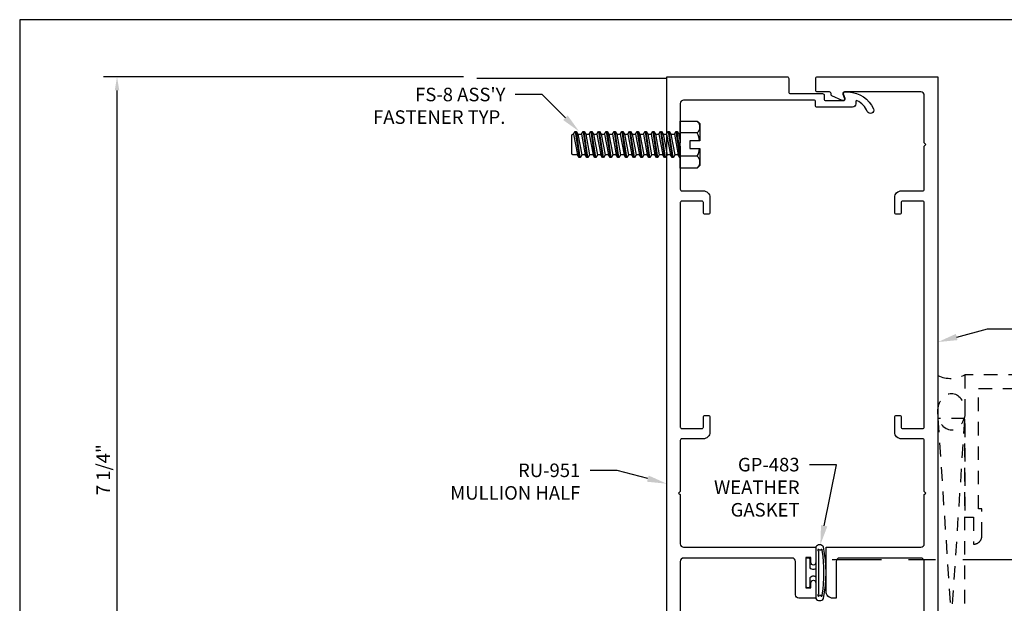
# Model space of a CAD drawing. Units: inches. Extents: x -7.2 to 7.2, y 0 to 11.2.
# Drawn here: x -7.2 to 1.9, y 5.8 to 11.2 of the extents above; entities that cross this region are included whole.
import ezdxf
from ezdxf import colors
from ezdxf.entities.mleader import LeaderData, LeaderLine
from ezdxf.enums import TextEntityAlignment as Align
from ezdxf.math import Vec2, Vec3

# ---------------------------------------------------------------- set-up
doc = ezdxf.new("R2010")
doc.units = ezdxf.units.IN
doc.header["$MEASUREMENT"] = 0
doc.linetypes.add('CENTER', pattern=[2, 1.25, -0.25, 0.25, -0.25])
doc.linetypes.add('HIDDEN2', pattern=[0.1875, 0.125, -0.0625])
for name, color, linetype in [('Dimension', 3, 'Continuous'), ('Extrusion', 1, 'Continuous'), ('Fastener', 7, 'Continuous'), ('Gasket', 7, 'Continuous'), ('Misc', 7, 'Continuous'), ('Tag', 7, 'Continuous'), ('Text', 6, 'Continuous'), ('Vis_beyond', 7, 'Continuous')]:
    doc.layers.add(name, color=color, linetype=linetype)
doc.styles.get("Standard").update_dxf_attribs({"font": 'arial.ttf'})
doc.dimstyles.new('FULL', dxfattribs={"dimtxt": 0.125, "dimasz": 0.125, "dimexe": 0.125, "dimexo": 0.125, "dimgap": 0.0625, "dimtad": 1, "dimdec": 4, "dimzin": 3, "dimdsep": 46, "dimlunit": 4, "dimtxsty": 'Standard', "dimcen": 0.125, "dimclrd": 256, "dimclre": 256, "dimclrt": 256, "dimadec": 0, "dimazin": 0, "dimtfac": 1, "dimtdec": 4, "dimtofl": 0, "dimtmove": 0, "dimatfit": 3, "dimfxl": 0, "dimfrac": 2, "dimtolj": 1, "dimtzin": 3, "dimarcsym": 0})

# ---------------------------------------------------------------- blocks, each defined once
blk = doc.blocks.new('Web_Detail_Title_Block')
at = {"layer": 'defpoints'}
blk.add_lwpolyline([(-5.5, 0), (5.5, 0), (5.5, 8.5), (-5.5, 8.5)], close=True, dxfattribs=at)
at = {"layer": 'Tag'}
for tag, p, height in [('SYSTEM_001', (-0.4283, 0.8374), 0.185), ('DET_NAME_NO_001', (-1.067, 0.4835), 0.185), ('DETNO_TITLE_001', (3.872, 0.1308), 0.094)]:
    blk.add_attdef(tag, p, '', height=height, dxfattribs=at)
blk.add_attdef('DATE', text='', height=0.094, dxfattribs=at).set_placement((-5.25, 0.112), align=Align.BOTTOM_LEFT)
blk = doc.blocks.new('ru951')
at = {"linetype": 'ByBlock'}
blk.add_lwpolyline([(-0.2406, 1.25), (-0.9925, 1.25, -0.414214), (-1.0225, 1.28), (-1.0225, 1.29, -0.414214), (-1.0125, 1.3), (-0.995, 1.3, 0.414214), (-0.985, 1.31), (-0.985, 1.3714, 0.265321), (-0.9899, 1.38, 0.273215), (-1.1801, 1.38, 0.265321), (-1.185, 1.3714), (-1.185, 1.31, 0.414214), (-1.175, 1.3), (-1.1575, 1.3, -0.414214), (-1.1475, 1.29), (-1.1475, 1.28, -0.414214), (-1.1775, 1.25), (-1.25, 1.25), (-1.25, 7.25), (-0.14, 7.25, -0.414214), (-0.125, 7.235), (-0.125, 7.11, 0.414214), (-0.11, 7.095), (0.187, 7.095, -0.414214), (0.202, 7.08), (0.202, 7.0449, 0.414214), (0.217, 7.0299), (0.3808, 7.0299, 0.520567), (0.3949, 7.05), (0.3804, 7.0898, -0.520567), (0.3945, 7.1099), (0.4258, 7.1099, -0.285285), (0.657, 6.9542, -1), (0.5996, 6.9308, 0.185417), (0.5074, 7.0291, 0.553334), (0.493, 7.0201), (0.493, 7.0009, -0.414214), (0.462, 6.9699), (0.137, 6.9699, -0.414214), (0.122, 6.9849), (0.122, 7.02, 0.414214), (0.107, 7.035), (-1.094, 7.035, 0.414214), (-1.125, 7.004), (-1.125, 6.64), (-1.14, 6.625), (-1.125, 6.61), (-1.125, 6.213, 0.414214), (-1.11, 6.198), (-0.914, 6.198, -0.414214), (-0.852, 6.136), (-0.852, 5.9969, -0.414214), (-0.867, 5.9819), (-0.897, 5.9819, -0.414214), (-0.912, 5.9969), (-0.912, 6.089, 0.414214), (-0.927, 6.104), (-1.11, 6.104, 0.414214), (-1.125, 6.089), (-1.125, 4.019, 0.414214), (-1.11, 4.004), (-0.927, 4.004, 0.414214), (-0.912, 4.019), (-0.912, 4.1115, -0.414214), (-0.897, 4.1265), (-0.867, 4.1265, -0.414214), (-0.852, 4.1115), (-0.852, 3.972, -0.414214), (-0.914, 3.91), (-1.11, 3.91, 0.414214), (-1.125, 3.895), (-1.125, 3.425), (-1.14, 3.41), (-1.125, 3.395), (-1.125, 2.941, 0.414214), (-1.094, 2.91), (0.125, 2.91), (0.125, 2.7675, -1), (0.08, 2.7675), (0.08, 2.815), (0.0315, 2.815), (0.0315, 2.534), (0.08, 2.534), (0.08, 2.5825, -1), (0.125, 2.5825), (0.125, 2.44), (-0.0315, 2.44, -0.414214), (-0.0625, 2.471), (-0.0625, 2.779, 0.414214), (-0.0935, 2.81), (-1.094, 2.81, 0.414214), (-1.125, 2.779), (-1.125, 2.015), (-1.14, 2), (-1.125, 1.985), (-1.125, 1.541, 0.414214), (-1.115, 1.531), (-1.085, 1.531, -0.232156), (-0.8382, 1.4099, 0.232156), (-0.8303, 1.406), (-0.145, 1.406, 0.414214), (-0.13, 1.421), (-0.13, 1.4845, -0.414214), (-0.099, 1.5155), (0.2586, 1.5155, -0.414214), (0.2896, 1.4845), (0.2896, 1.4655, 0.554242), (0.304, 1.4565, 0.184697), (0.3957, 1.5546, -1), (0.4532, 1.5312, -0.285285), (0.222, 1.3755), (0.1907, 1.3755, -0.520567), (0.1766, 1.3956), (0.1911, 1.4354, 0.520567), (0.177, 1.4555), (-0.04, 1.4555, 0.414214), (-0.05, 1.4455), (-0.05, 1.25), (-0.0936, 1.25, 0.414214), (-0.1246, 1.219), (-0.1246, 0.4835, -0.414214), (-0.1346, 0.4735), (-0.1396, 0.4735, 0.414214), (-0.1646, 0.4485), (-0.1646, 0.3515), (-0.1346, 0.3638, -0.57735), (-0.126, 0.3488), (-0.1714, 0.27), (-0.2028, 0.27), (-0.2483, 0.3488, -0.57735), (-0.2396, 0.3638), (-0.2096, 0.3515), (-0.2096, 0.4423), (-0.2483, 0.5092, -0.57735), (-0.2396, 0.5242), (-0.2096, 0.512), (-0.2096, 1.219, 0.414214)], format="xyb", close=True, dxfattribs=at)
blk = doc.blocks.new('ru952')
at = {"linetype": 'ByBlock'}
blk.add_lwpolyline([(0.2095, 1.219), (0.2095, 0.512), (0.2395, 0.5242, -0.57735), (0.2482, 0.5092), (0.2095, 0.4423), (0.2095, 0.3515), (0.2395, 0.3638, -0.57735), (0.2482, 0.3488), (0.2027, 0.27), (0.1713, 0.27), (0.1259, 0.3488, -0.57735), (0.1345, 0.3638), (0.1645, 0.3515), (0.1645, 0.4485, 0.414214), (0.1395, 0.4735), (0.1345, 0.4735, -0.414214), (0.1245, 0.4835), (0.1245, 1.219, 0.414214), (0.0935, 1.25), (0.05, 1.25), (0.05, 1.3602, -0.291468), (0.0861, 1.4168), (0.1654, 1.4538, -0.668195), (0.1858, 1.4351), (0.1713, 1.3951, 0.520575), (0.1853, 1.375), (0.8449, 1.375, 0.414214), (0.8599, 1.39), (0.8599, 1.4223, -0.204993), (0.8695, 1.4447, -0.192846), (1.0849, 1.531), (1.115, 1.531, 0.414214), (1.125, 1.541), (1.125, 1.985), (1.14, 2), (1.125, 2.015), (1.125, 2.779, 0.414214), (1.094, 2.81), (0.3438, 2.81, 0.414214), (0.3128, 2.779), (0.3128, 2.4401), (0.2808, 2.4401, -0.414214), (0.2188, 2.5021), (0.2188, 2.91), (1.094, 2.91, 0.414214), (1.125, 2.941), (1.125, 3.395), (1.14, 3.41), (1.125, 3.425), (1.125, 3.895, 0.414214), (1.11, 3.91), (0.914, 3.91, -0.414214), (0.852, 3.972), (0.852, 4.1115, -0.414214), (0.867, 4.1265), (0.897, 4.1265, -0.414214), (0.912, 4.1115), (0.912, 4.019, 0.414214), (0.927, 4.004), (1.11, 4.004, 0.414214), (1.125, 4.019), (1.125, 6.089, 0.414214), (1.11, 6.104), (0.927, 6.104, 0.414214), (0.912, 6.089), (0.912, 5.9969, -0.414214), (0.897, 5.9819), (0.867, 5.9819, -0.414214), (0.852, 5.9969), (0.852, 6.136, -0.414214), (0.914, 6.198), (1.11, 6.198, 0.414214), (1.125, 6.213), (1.125, 6.61), (1.14, 6.625), (1.125, 6.64), (1.125, 7.079, 0.414214), (1.094, 7.11), (0.3892, 7.11, 0.520575), (0.3751, 7.0899), (0.3896, 7.05, -0.668179), (0.3692, 7.0313), (0.2737, 7.0758, -0.291468), (0.265, 7.0894), (0.265, 7.095, 0.414214), (0.25, 7.11), (0.14, 7.11, -0.414214), (0.125, 7.125), (0.125, 7.235, -0.414214), (0.14, 7.25), (1.25, 7.25), (1.25, 1.25), (1.1774, 1.25, -0.414214), (1.1474, 1.28), (1.1474, 1.29, -0.414214), (1.1574, 1.3), (1.1749, 1.3, 0.414214), (1.1849, 1.31), (1.1849, 1.3714, 0.265321), (1.18, 1.38, 0.273215), (0.9898, 1.38, 0.265321), (0.9849, 1.3714), (0.9849, 1.31, 0.414214), (0.9949, 1.3), (1.0124, 1.3, -0.414214), (1.0224, 1.29), (1.0224, 1.28, -0.414214), (0.9924, 1.25), (0.2405, 1.25, 0.414214)], format="xyb", close=True, dxfattribs=at)
blk = doc.blocks.new('*U30')
at = {"linetype": 'ByBlock'}
for points in [[(0.0935, -0.2375, 0.571429), (0.1635, -0.2375, 0.100211), (0.1635, 0.2375, 0.571429), (0.0935, 0.2375)], [(0.1534, 0.2036, 1.292292), (0.1384, 0.2075), (0.1265, 0.2075, 2.414214), (0.1185, 0.1995), (0.1185, -0.1995, 2.414214), (0.1265, -0.2075), (0.1384, -0.2075, 1.292292), (0.1534, -0.2036, 0.073994)]]:
    blk.add_lwpolyline(points, format="xyb", close=True, dxfattribs=at)
blk.add_lwpolyline([(0.0935, 0.0368, -0.170104), (0.0742, 0.03), (0.065, 0.03, -0.414214), (0.04, 0.055), (0.04, 0.125, 0.414214), (0.03, 0.135), (0.01, 0.135, 0.414214), (0, 0.125), (0, -0.125, 0.414214), (0.01, -0.135), (0.03, -0.135, 0.414214), (0.04, -0.125), (0.04, -0.055, -0.414214), (0.065, -0.03), (0.0742, -0.03, -0.170104), (0.0935, -0.0368, -0.167988)], format="xyb", dxfattribs=at)
blk = doc.blocks.new('fs8')
at = {"linetype": 'ByBlock'}
for p, q in [((-0.9831, 0.0945), (-0.9474, -0.0945)), ((-0.9681, 0.1205), (-0.9324, -0.1205)), ((-0.9224, -0.1205), (-0.9581, 0.1205)), ((-0.9431, 0.0945), (-0.9074, -0.0945)), ((-0.9117, 0.0945), (-0.8759, -0.0945)), ((-0.8967, 0.1205), (-0.8609, -0.1205)), ((-0.8509, -0.1205), (-0.8867, 0.1205)), ((-0.8716, 0.0945), (-0.8359, -0.0945)), ((-0.8402, 0.0945), (-0.8045, -0.0945)), ((-0.8252, 0.1205), (-0.7895, -0.1205)), ((-0.7795, -0.1205), (-0.8152, 0.1205)), ((-0.8002, 0.0945), (-0.7645, -0.0945)), ((-0.7688, 0.0945), (-0.7331, -0.0945)), ((-0.7538, 0.1205), (-0.7181, -0.1205)), ((-0.7081, -0.1205), (-0.7438, 0.1205)), ((-0.7288, 0.0945), (-0.6931, -0.0945)), ((-0.6974, 0.0945), (-0.6617, -0.0945)), ((-0.6824, 0.1205), (-0.6467, -0.1205)), ((-0.6367, -0.1205), (-0.6724, 0.1205)), ((-0.6574, 0.0945), (-0.6216, -0.0945)), ((-0.6259, 0.0945), (-0.5902, -0.0945)), ((-0.6109, 0.1205), (-0.5752, -0.1205)), ((-0.5652, -0.1205), (-0.6009, 0.1205)), ((-0.5859, 0.0945), (-0.5502, -0.0945)), ((-0.5545, 0.0945), (-0.5188, -0.0945)), ((-0.5395, 0.1205), (-0.5038, -0.1205)), ((-0.4938, -0.1205), (-0.5295, 0.1205)), ((-0.5145, 0.0945), (-0.4788, -0.0945)), ((-0.4831, 0.0945), (-0.4474, -0.0945)), ((-0.4681, 0.1205), (-0.4324, -0.1205)), ((-0.4224, -0.1205), (-0.4581, 0.1205)), ((-0.4431, 0.0945), (-0.4074, -0.0945)), ((-0.4117, 0.0945), (-0.3759, -0.0945)), ((-0.3967, 0.1205), (-0.3609, -0.1205)), ((-0.3509, -0.1205), (-0.3867, 0.1205)), ((-0.3716, 0.0945), (-0.3359, -0.0945)), ((-0.3402, 0.0945), (-0.3045, -0.0945)), ((-0.3252, 0.1205), (-0.2895, -0.1205)), ((-0.2795, -0.1205), (-0.3152, 0.1205)), ((-0.3002, 0.0945), (-0.2645, -0.0945)), ((-0.2688, 0.0945), (-0.2331, -0.0945)), ((-0.2538, 0.1205), (-0.2181, -0.1205)), ((-0.2081, -0.1205), (-0.2438, 0.1205)), ((-0.2288, 0.0945), (-0.1931, -0.0945)), ((-0.1974, 0.0945), (-0.1617, -0.0945)), ((-0.1824, 0.1205), (-0.1467, -0.1205)), ((-0.1367, -0.1205), (-0.1724, 0.1205)), ((-0.1574, 0.0945), (-0.1216, -0.0945)), ((-0.1259, 0.0945), (-0.0902, -0.0945)), ((-0.1109, 0.1205), (-0.0752, -0.1205)), ((-0.0652, -0.1205), (-0.1009, 0.1205)), ((-0.0859, 0.0945), (-0.0502, -0.0945)), ((-0.0545, 0.0945), (-0.0188, -0.0945)), ((-0.0395, 0.1205), (-0.0038, -0.1205)), ((0, -0.0786), (-0.0295, 0.1205)), ((-0.0145, 0.0945), (0, 0.0178)), ((0.1572, 0.1083), (0, 0.1083)), ((0.1572, -0.1083), (0, -0.1083))]:
    blk.add_line(p, q, dxfattribs=at)
blk.add_lwpolyline([(0.181, 0.1927), (0.181, 0.035), (0.089, 0.035), (0.089, -0.035), (0.181, -0.035), (0.181, -0.1927), (0.1572, -0.2165), (0, -0.2165), (0, 0.2165), (0.1572, 0.2165)], close=True, dxfattribs=at)
for points in [[(0.1786, 0.035, 0.074394), (0.1572, 0.1083, 0.414214), (0.1617, 0.212)], [(0.1617, -0.212, 0.414214), (0.1572, -0.1083, 0.074394), (0.1786, -0.035)]]:
    blk.add_lwpolyline(points, format="xyb", dxfattribs=at)
blk.add_lwpolyline([(0, -0.1205), (-0.0038, -0.1205), (-0.0188, -0.0945), (-0.0502, -0.0945), (-0.0652, -0.1205), (-0.0752, -0.1205), (-0.0902, -0.0945), (-0.1216, -0.0945), (-0.1367, -0.1205), (-0.1467, -0.1205), (-0.1617, -0.0945), (-0.1931, -0.0945), (-0.2081, -0.1205), (-0.2181, -0.1205), (-0.2331, -0.0945), (-0.2645, -0.0945), (-0.2795, -0.1205), (-0.2895, -0.1205), (-0.3045, -0.0945), (-0.3359, -0.0945), (-0.3509, -0.1205), (-0.3609, -0.1205), (-0.3759, -0.0945), (-0.4074, -0.0945), (-0.4224, -0.1205), (-0.4324, -0.1205), (-0.4474, -0.0945), (-0.4788, -0.0945), (-0.4938, -0.1205), (-0.5038, -0.1205), (-0.5188, -0.0945), (-0.5502, -0.0945), (-0.5652, -0.1205), (-0.5752, -0.1205), (-0.5902, -0.0945), (-0.6216, -0.0945), (-0.6367, -0.1205), (-0.6467, -0.1205), (-0.6617, -0.0945), (-0.6931, -0.0945), (-0.7081, -0.1205), (-0.7181, -0.1205), (-0.7331, -0.0945), (-0.7645, -0.0945), (-0.7795, -0.1205), (-0.7895, -0.1205), (-0.8045, -0.0945), (-0.8359, -0.0945), (-0.8509, -0.1205), (-0.8609, -0.1205), (-0.8759, -0.0945), (-0.9074, -0.0945), (-0.9224, -0.1205), (-0.9324, -0.1205), (-0.9474, -0.0945), (-0.9913, -0.0945), (-1, -0.0895), (-1, 0.0895), (-0.9913, 0.0945), (-0.9831, 0.0945), (-0.9681, 0.1205), (-0.9581, 0.1205), (-0.9431, 0.0945), (-0.9117, 0.0945), (-0.8967, 0.1205), (-0.8867, 0.1205), (-0.8716, 0.0945), (-0.8402, 0.0945), (-0.8252, 0.1205), (-0.8152, 0.1205), (-0.8002, 0.0945), (-0.7688, 0.0945), (-0.7538, 0.1205), (-0.7438, 0.1205), (-0.7288, 0.0945), (-0.6974, 0.0945), (-0.6824, 0.1205), (-0.6724, 0.1205), (-0.6574, 0.0945), (-0.6259, 0.0945), (-0.6109, 0.1205), (-0.6009, 0.1205), (-0.5859, 0.0945), (-0.5545, 0.0945), (-0.5395, 0.1205), (-0.5295, 0.1205), (-0.5145, 0.0945), (-0.4831, 0.0945), (-0.4681, 0.1205), (-0.4581, 0.1205), (-0.4431, 0.0945), (-0.4117, 0.0945), (-0.3967, 0.1205), (-0.3867, 0.1205), (-0.3716, 0.0945), (-0.3402, 0.0945), (-0.3252, 0.1205), (-0.3152, 0.1205), (-0.3002, 0.0945), (-0.2688, 0.0945), (-0.2538, 0.1205), (-0.2438, 0.1205), (-0.2288, 0.0945), (-0.1974, 0.0945), (-0.1824, 0.1205), (-0.1724, 0.1205), (-0.1574, 0.0945), (-0.1259, 0.0945), (-0.1109, 0.1205), (-0.1009, 0.1205), (-0.0859, 0.0945), (-0.0545, 0.0945), (-0.0395, 0.1205), (-0.0295, 0.1205), (-0.0145, 0.0945), (0, 0.0945)], dxfattribs=at)
blk = doc.blocks.new('*D35')
at = {"layer": 'defpoints', "color": 0, "linetype": 'ByBlock', "transparency": 16777216}
for p in [(-6.3184, 10.625), (-3, 10.625), (-3, 3.375)]:
    blk.add_point(p, dxfattribs=at)
at = {"layer": 'Dimension', "lineweight": -2, "transparency": 16777216}
for p, q in [((-3.125, 10.625), (-6.4434, 10.625)), ((-6.3184, 3.5), (-6.3184, 10.5)), ((-3.125, 3.375), (-6.4434, 3.375))]:
    blk.add_line(p, q, dxfattribs=at)
at = {"layer": 'Dimension', "linetype": 'ByBlock', "transparency": 16777216}
for points in [[(-6.3392, 10.5), (-6.2976, 10.5), (-6.3184, 10.625)], [(-6.3392, 3.5), (-6.2976, 3.5), (-6.3184, 3.375)]]:
    blk.add_solid(points, dxfattribs=at)
at = {"layer": 'Dimension', "linetype": 'ByBlock', "transparency": 16777216, "insert": (-6.4455, 7), "char_height": 0.125, "attachment_point": 5, "rotation": 90}
blk.add_mtext('\\A1;7 1/4"', dxfattribs=at)
blk = doc.blocks.new('Weather_Pile_DS1')
at = {"linetype": 'ByBlock'}
for p, q in [((-0.2496, 0.1102), (-0.2346, 0.1042)), ((-0.2346, 0.1042), (-0.2206, 0.0952)), ((-0.2206, 0.0952), (-0.1946, 0.0912)), ((-0.1946, 0.0912), (-0.1766, 0.0872)), ((-0.0166, -0.1288), (-0.0166, 0.1312)), ((-0.2496, 0.0822), (-0.2476, 0.0822)), ((-0.2496, 0.0682), (-0.2366, 0.0692)), ((-0.2496, 0.0492), (-0.2476, 0.0492)), ((-0.2496, 0.0362), (-0.2036, 0.0442)), ((-0.2496, 0.0292), (-0.2296, 0.0292)), ((-0.2496, 0.0222), (-0.2236, 0.0202)), ((-0.2496, 0.0072), (-0.2366, 0.0072)), ((-0.2476, 0.0822), (-0.2366, 0.0822)), ((-0.2476, 0.0492), (-0.2296, 0.0512)), ((-0.2366, 0.0822), (-0.2226, 0.0842)), ((-0.2366, 0.0692), (-0.2166, 0.0692)), ((-0.2366, 0.0072), (-0.1966, 0.0062)), ((-0.2296, 0.0512), (-0.2166, 0.0532)), ((-0.2296, 0.0292), (-0.2006, 0.0292)), ((-0.2236, 0.0202), (-0.1876, 0.0202)), ((-0.2226, 0.0842), (-0.2166, 0.0822)), ((-0.2166, 0.0822), (-0.2116, 0.0802)), ((-0.2166, 0.0692), (-0.1986, 0.0692)), ((-0.2166, 0.0532), (-0.2036, 0.0552)), ((-0.2116, 0.0802), (-0.2056, 0.0842)), ((-0.2056, 0.0842), (-0.1986, 0.0842)), ((-0.2036, 0.0552), (-0.1826, 0.0552)), ((-0.2036, 0.0442), (-0.1916, 0.0442)), ((-0.2006, 0.0292), (-0.1726, 0.0292)), ((-0.1986, 0.0842), (-0.1916, 0.0822)), ((-0.1986, 0.0692), (-0.1746, 0.0672)), ((-0.1966, 0.0062), (-0.1746, 0.0042)), ((-0.1916, 0.0822), (-0.1746, 0.0762)), ((-0.1916, 0.0442), (-0.1746, 0.0442)), ((-0.1876, 0.0202), (-0.1406, 0.0202)), ((-0.1826, 0.0552), (-0.1696, 0.0552)), ((-0.1766, 0.0872), (-0.1406, 0.0862)), ((-0.1746, 0.0762), (-0.1426, 0.0782)), ((-0.1746, 0.0672), (-0.1446, 0.0672)), ((-0.1746, 0.0442), (-0.1426, 0.0442)), ((-0.1746, 0.0042), (-0.1366, 0.0042)), ((-0.1726, 0.0292), (-0.1296, 0.0272)), ((-0.1696, 0.0552), (-0.1406, 0.0532)), ((-0.1446, 0.0672), (-0.1206, 0.0662)), ((-0.1426, 0.0782), (-0.1356, 0.0802)), ((-0.1426, 0.0442), (-0.1266, 0.0442)), ((-0.1406, 0.0862), (-0.1246, 0.0842)), ((-0.1406, 0.0532), (-0.1266, 0.0532)), ((-0.1406, 0.0202), (-0.1226, 0.0202)), ((-0.1366, 0.0042), (-0.1206, 0.0022)), ((-0.1356, 0.0802), (-0.1266, 0.0782)), ((-0.1296, 0.0272), (-0.0966, 0.0262)), ((-0.1266, 0.0782), (-0.1166, 0.0782)), ((-0.1266, 0.0532), (-0.1186, 0.0512)), ((-0.1266, 0.0442), (-0.1166, 0.0422)), ((-0.1246, 0.0842), (-0.1046, 0.0822)), ((-0.1226, 0.0202), (-0.1006, 0.0162)), ((-0.1206, 0.0662), (-0.0986, 0.0672)), ((-0.1206, 0.0022), (-0.1046, 0.0022)), ((-0.1186, 0.0512), (-0.1006, 0.0492)), ((-0.1166, 0.0782), (-0.1076, 0.0782)), ((-0.1166, 0.0422), (-0.1116, 0.0402)), ((-0.1116, 0.0402), (-0.0956, 0.0402)), ((-0.1076, 0.0782), (-0.1006, 0.0762)), ((-0.1046, 0.0822), (-0.0876, 0.0822)), ((-0.1046, 0.0022), (-0.0876, 0.0022)), ((-0.1006, 0.0762), (-0.0876, 0.0782)), ((-0.1006, 0.0492), (-0.0866, 0.0462)), ((-0.1006, 0.0162), (-0.0826, 0.0162)), ((-0.0986, 0.0672), (-0.0876, 0.0662)), ((-0.0966, 0.0262), (-0.0786, 0.0272)), ((-0.0956, 0.0402), (-0.0866, 0.0402)), ((-0.0876, 0.0822), (-0.0736, 0.0822)), ((-0.0876, 0.0782), (-0.0786, 0.0782)), ((-0.0876, 0.0662), (-0.0646, 0.0642)), ((-0.0876, 0.0022), (-0.0626, 0.0002)), ((-0.0866, 0.0462), (-0.0716, 0.0462)), ((-0.0866, 0.0402), (-0.0696, 0.0382)), ((-0.0826, 0.0162), (-0.0626, 0.0162)), ((-0.0786, 0.0782), (-0.0646, 0.0782)), ((-0.0786, 0.0272), (-0.0646, 0.0272)), ((-0.0736, 0.0822), (-0.0626, 0.0802)), ((-0.0716, 0.0462), (-0.0566, 0.0442)), ((-0.0696, 0.0382), (-0.0556, 0.0382)), ((-0.0646, 0.0782), (-0.0516, 0.0802)), ((-0.0646, 0.0642), (-0.0556, 0.0642)), ((-0.0646, 0.0272), (-0.0466, 0.0272)), ((-0.0626, 0.0802), (-0.0556, 0.0802)), ((-0.0626, 0.0162), (-0.0536, 0.0162)), ((-0.0626, 0.0002), (-0.0566, -0.0018)), ((-0.0566, 0.0442), (-0.0476, 0.0422)), ((-0.0566, -0.0018), (-0.0426, 0.0002)), ((-0.0556, 0.0802), (-0.0446, 0.0802)), ((-0.0556, 0.0642), (-0.0476, 0.0662)), ((-0.0556, 0.0382), (-0.0466, 0.0382)), ((-0.0536, 0.0162), (-0.0426, 0.0162)), ((-0.0516, 0.0802), (-0.0446, 0.0822)), ((-0.0476, 0.0662), (-0.0426, 0.0662)), ((-0.0476, 0.0422), (-0.0386, 0.0442)), ((-0.0466, 0.0382), (-0.0356, 0.0402)), ((-0.0466, 0.0272), (-0.0366, 0.0272)), ((-0.0446, 0.0822), (-0.0366, 0.0842)), ((-0.0446, 0.0802), (-0.0386, 0.0802)), ((-0.0426, 0.0662), (-0.0316, 0.0662)), ((-0.0426, 0.0162), (-0.0276, 0.0182)), ((-0.0426, 0.0002), (-0.0316, 0.0002)), ((-0.0386, 0.0802), (-0.0336, 0.0802)), ((-0.0386, 0.0442), (-0.0336, 0.0442)), ((-0.0366, 0.0842), (-0.0296, 0.0842)), ((-0.0366, 0.0272), (-0.0296, 0.0272)), ((-0.0356, 0.0402), (-0.0276, 0.0402)), ((-0.0336, 0.0802), (-0.0226, 0.0842)), ((-0.0336, 0.0442), (-0.0276, 0.0462)), ((-0.0316, 0.0662), (-0.0276, 0.0662)), ((-0.0316, 0.0002), (-0.0206, 0.0002)), ((-0.0296, 0.0842), (-0.0226, 0.0842)), ((-0.0296, 0.0272), (-0.0166, 0.0272)), ((-0.0276, 0.0462), (-0.0226, 0.0472)), ((-0.0276, 0.0402), (-0.0166, 0.0392)), ((-0.0276, 0.0182), (-0.0186, 0.0202)), ((-0.0226, 0.0842), (-0.0186, 0.0842)), ((-0.0226, 0.0472), (-0.0166, 0.0472)), ((-0.0206, 0.0002), (-0.0166, 0.0012)), ((-0.0186, 0.0842), (-0.0166, 0.0842)), ((-0.0186, 0.0202), (-0.0166, 0.0202)), ((-0.2496, -0.0048), (-0.2206, -0.0048)), ((-0.2496, -0.0198), (-0.2386, -0.0198)), ((-0.2496, -0.0328), (-0.2186, -0.0308)), ((-0.2496, -0.0478), (-0.2186, -0.0448)), ((-0.2496, -0.0628), (-0.2436, -0.0618)), ((-0.2496, -0.0788), (-0.2076, -0.0738)), ((-0.2496, -0.0978), (-0.2096, -0.0868)), ((-0.2436, -0.0618), (-0.2146, -0.0618)), ((-0.2386, -0.0198), (-0.2096, -0.0178)), ((-0.2206, -0.0048), (-0.1876, -0.0048)), ((-0.2186, -0.0308), (-0.1926, -0.0288)), ((-0.2186, -0.0448), (-0.1826, -0.0468)), ((-0.2146, -0.0618), (-0.1896, -0.0618)), ((-0.2096, -0.0178), (-0.1826, -0.0178)), ((-0.2096, -0.0868), (-0.1466, -0.0778)), ((-0.2076, -0.0738), (-0.1746, -0.0758)), ((-0.2076, -0.0908), (-0.1916, -0.0868)), ((-0.1926, -0.0288), (-0.1786, -0.0288)), ((-0.1916, -0.0868), (-0.1806, -0.0848)), ((-0.1896, -0.0618), (-0.1726, -0.0638)), ((-0.1876, -0.0048), (-0.1446, -0.0048)), ((-0.1826, -0.0178), (-0.1696, -0.0178)), ((-0.1826, -0.0468), (-0.1446, -0.0468)), ((-0.1806, -0.0848), (-0.1656, -0.0838)), ((-0.1786, -0.0288), (-0.1356, -0.0288)), ((-0.1746, -0.0758), (-0.1446, -0.0758)), ((-0.1726, -0.0638), (-0.1406, -0.0638)), ((-0.1696, -0.0178), (-0.1356, -0.0198)), ((-0.1656, -0.0838), (-0.1386, -0.0818)), ((-0.1466, -0.0778), (-0.1226, -0.0738)), ((-0.1446, -0.0048), (-0.1246, -0.0048)), ((-0.1446, -0.0468), (-0.1226, -0.0468)), ((-0.1446, -0.0758), (-0.1246, -0.0758)), ((-0.1406, -0.0638), (-0.1206, -0.0648)), ((-0.1386, -0.0818), (-0.1186, -0.0798)), ((-0.1356, -0.0198), (-0.1166, -0.0218)), ((-0.1356, -0.0288), (-0.1206, -0.0308)), ((-0.1246, -0.0048), (-0.0986, -0.0088)), ((-0.1246, -0.0758), (-0.1076, -0.0778)), ((-0.1226, -0.0468), (-0.1026, -0.0468)), ((-0.1226, -0.0738), (-0.0936, -0.0708)), ((-0.1206, -0.0308), (-0.0966, -0.0308)), ((-0.1206, -0.0648), (-0.0986, -0.0648)), ((-0.1186, -0.0798), (-0.1076, -0.0798)), ((-0.1166, -0.0218), (-0.0986, -0.0238)), ((-0.1076, -0.0778), (-0.0936, -0.0758)), ((-0.1076, -0.0798), (-0.0916, -0.0818)), ((-0.1026, -0.0468), (-0.0876, -0.0468)), ((-0.0986, -0.0088), (-0.0896, -0.0088)), ((-0.0986, -0.0238), (-0.0766, -0.0238)), ((-0.0986, -0.0648), (-0.0846, -0.0648)), ((-0.0966, -0.0308), (-0.0826, -0.0308)), ((-0.0936, -0.0708), (-0.0716, -0.0668)), ((-0.0936, -0.0758), (-0.0826, -0.0758)), ((-0.0916, -0.0818), (-0.0766, -0.0818)), ((-0.0896, -0.0088), (-0.0766, -0.0108)), ((-0.0876, -0.0468), (-0.0716, -0.0488)), ((-0.0846, -0.0648), (-0.0756, -0.0648)), ((-0.0826, -0.0308), (-0.0626, -0.0308)), ((-0.0826, -0.0758), (-0.0676, -0.0758)), ((-0.0766, -0.0108), (-0.0646, -0.0108)), ((-0.0766, -0.0238), (-0.0606, -0.0238)), ((-0.0766, -0.0818), (-0.0646, -0.0838)), ((-0.0756, -0.0648), (-0.0646, -0.0638)), ((-0.0716, -0.0488), (-0.0606, -0.0488)), ((-0.0716, -0.0668), (-0.0496, -0.0598)), ((-0.0676, -0.0758), (-0.0566, -0.0778)), ((-0.0646, -0.0108), (-0.0536, -0.0108)), ((-0.0646, -0.0638), (-0.0496, -0.0638)), ((-0.0646, -0.0838), (-0.0536, -0.0838)), ((-0.0626, -0.0308), (-0.0466, -0.0328)), ((-0.0606, -0.0238), (-0.0386, -0.0238)), ((-0.0606, -0.0488), (-0.0496, -0.0488)), ((-0.0566, -0.0778), (-0.0496, -0.0778)), ((-0.0536, -0.0108), (-0.0446, -0.0108)), ((-0.0536, -0.0838), (-0.0366, -0.0838)), ((-0.0496, -0.0488), (-0.0386, -0.0488)), ((-0.0496, -0.0598), (-0.0336, -0.0558)), ((-0.0496, -0.0638), (-0.0386, -0.0638)), ((-0.0496, -0.0778), (-0.0426, -0.0798)), ((-0.0466, -0.0328), (-0.0356, -0.0338)), ((-0.0446, -0.0108), (-0.0276, -0.0088)), ((-0.0426, -0.0798), (-0.0316, -0.0798)), ((-0.0386, -0.0238), (-0.0316, -0.0238)), ((-0.0386, -0.0488), (-0.0266, -0.0468)), ((-0.0386, -0.0638), (-0.0316, -0.0638)), ((-0.0366, -0.0838), (-0.0296, -0.0838)), ((-0.0356, -0.0338), (-0.0266, -0.0338)), ((-0.0336, -0.0558), (-0.0246, -0.0558)), ((-0.0316, -0.0238), (-0.0246, -0.0218)), ((-0.0316, -0.0638), (-0.0276, -0.0638)), ((-0.0316, -0.0798), (-0.0266, -0.0798)), ((-0.0296, -0.0838), (-0.0246, -0.0838)), ((-0.0276, -0.0088), (-0.0206, -0.0088)), ((-0.0276, -0.0638), (-0.0246, -0.0638)), ((-0.0266, -0.0338), (-0.0166, -0.0338)), ((-0.0266, -0.0468), (-0.0206, -0.0468)), ((-0.0266, -0.0798), (-0.0186, -0.0798)), ((-0.0246, -0.0218), (-0.0186, -0.0198)), ((-0.0246, -0.0558), (-0.0166, -0.0578)), ((-0.0246, -0.0638), (-0.0166, -0.0628)), ((-0.0246, -0.0838), (-0.0206, -0.0838)), ((-0.0206, -0.0088), (-0.0166, -0.0058)), ((-0.0206, -0.0468), (-0.0166, -0.0468)), ((-0.0186, -0.0198), (-0.0166, -0.0198)), ((-0.0186, -0.0798), (-0.0166, -0.0798)), ((-0.2476, -0.0998), (-0.2256, -0.0938)), ((-0.2256, -0.0938), (-0.2076, -0.0908))]:
    blk.add_line(p, q, dxfattribs=at)
blk = doc.blocks.new('FS316_BF')
for p, q in [((-0.0228, -0.2363), (-0.0228, 0.2363)), ((-0.1697, 0.1026), (-0.0501, 0.1026)), ((-0.1697, -0.1026), (-0.0501, -0.1026)), ((-0.1585, -0.2051), (-0.0501, -0.2051))]:
    blk.add_line(p, q)
at = {"linetype": 'CENTER'}
blk.add_line((-0.4548, 0), (2, 0), dxfattribs=at)
blk.add_lwpolyline([(-0.0501, -0.2051), (-0.1697, -0.2051, -0.933079), (-0.1697, -0.1026, -0.466542), (-0.1697, 0.1026, -0.933079), (-0.1697, 0.2051), (-0.0501, 0.2051)], format="xyb")
for points in [[(-0.0501, -0.2363), (-0.0501, 0.2363), (-0.0228, 0.2363), (0, 0.2051), (0, -0.2051), (-0.0228, -0.2363)], [(-0.2033, 0.1539), (-0.2033, -0.1539), (-0.2175, -0.1539), (-0.2175, 0.1539)]]:
    blk.add_lwpolyline(points, close=True)
blk = doc.blocks.new('STD_DR_JAMB')
at = {"linetype": 'ByBlock'}
for p, q in [((0, 4.097), (0.25, 0.3663)), ((0, 0.3663), (0.25, 4.097))]:
    blk.add_line(p, q, dxfattribs=at)
blk.add_lwpolyline([(0.25, 0), (1, 0), (1, 4.5), (0.25, 4.5), (0.25, 3.1875), (0.328, 3.1875), (0.328, 2.9375, 0.414214), (0.406, 3.0155), (0.406, 3.2655), (0.375, 3.2655), (0.375, 4.375), (0.875, 4.375), (0.875, 0.125), (0.375, 0.125), (0.375, 1.2345), (0.406, 1.2345), (0.406, 1.4845, 0.414214), (0.328, 1.5625), (0.328, 1.3125), (0.25, 1.3125)], format="xyb", close=True, dxfattribs=at)
blk.add_lwpolyline([(0.25, 4.097), (0, 4.097), (0, 0.3663), (0.25, 0.3663)], close=True, dxfattribs=at)
at = {"linetype": 'ByBlock', "ltscale": 0.75}
blk.add_lwpolyline([(1.081, 2.055), (1, 2.055), (1, 2), (1.173, 2, 1), (1.173, 2.055), (1.143, 2.055), (1.143, 2.11), (1.438, 2.11), (1.438, 2.055), (1.408, 2.055, 1), (1.408, 2), (1.5, 2), (1.5, 3.625), (1, 3.625), (1, 3.313, 1.949733), (1.062, 3.3575), (1.062, 3.563), (1.438, 3.563), (1.438, 2.172), (1.053, 2.172), (1.053, 2.2654, 2.211297), (1, 2.312), (1, 2.11), (1.081, 2.11)], format="xyb", close=True, dxfattribs=at)
for points in [[(1.025, 3.1656), (1.025, 3.2058, -0.282029), (1.0318, 3.2169), (1.1307, 3.2673, -0.23333), (1.1417, 3.2674), (1.2612, 3.2103), (1.272, 3.2329), (1.1414, 3.2953, 0.23333), (1.1303, 3.2951), (1.025, 3.2415), (1.025, 3.2675), (1, 3.2675), (1, 2.3575), (1.025, 2.3575), (1.025, 2.3835), (1.1303, 2.3299, 0.23333), (1.1414, 2.3297), (1.272, 2.3921), (1.2612, 2.4147), (1.1417, 2.3576, -0.23333), (1.1307, 2.3577), (1.0318, 2.4081, -0.282029), (1.025, 2.4192), (1.025, 3.1656)], [(2.844, 1.875), (1.3205, 1.875, 0.396109), (1.1957, 1.7578), (1.094, 0.125), (2.844, 0.125)]]:
    blk.add_lwpolyline(points, format="xyb", dxfattribs=at)
blk.add_lwpolyline([(2.844, 1.75), (1.3205, 1.75), (1.227, 0.25), (2.844, 0.25)], dxfattribs=at)
at = {"linetype": 'ByBlock'}
for centre, radius, start, end in [((0.1179, 4.756), 0.2881, 245.85277, 297.29996), ((0.125, -0.3015), 0.3264, 67.48062, 112.51938)]:
    blk.add_arc(centre, radius, start, end, dxfattribs=at)
for centre, major_axis, ratio in [((0.125, 4.1596), (0, 0.1697), 0.736593), ((0.125, 0.3251), (0, -0.1519), 0.822799)]:
    blk.add_ellipse(centre, major_axis=major_axis, ratio=ratio, dxfattribs=at)
for name, p, rotation in [('FS316_BF', (1.025, 2.7924), 180), ('Weather_Pile_DS1', (1.2905, 2.11), 90)]:
    blk.add_blockref(name, p, dxfattribs=dict(rotation=rotation))

msp = doc.modelspace()

# ---------------------------------------------------------------- linework, layer by layer
at = {"layer": 'Vis_beyond', "linetype": 'ByBlock'}
msp.add_line((-1.25, 10.61), (-3, 10.61), dxfattribs=at)

# ---------------------------------------------------------------- block references
at = {"layer": 'Extrusion'}
for name in ['ru951', 'ru952']:
    msp.add_blockref(name, (0, 3.375), dxfattribs=at)
at = {"layer": 'Fastener', "color": 3, "linetype": 'ByBlock'}
msp.add_blockref('fs8', (-1.125, 10), dxfattribs=at)
at = {"layer": 'Gasket'}
msp.add_blockref('*U30', (0.0315, 6.0495), dxfattribs=at)
at = {"layer": 'Misc', "linetype": 'HIDDEN2'}
msp.add_blockref('STD_DR_JAMB', (1.25, 3.375), dxfattribs=at)
at = {"layer": 'Tag', "xscale": 1.312, "yscale": 1.312, "zscale": 1.312}
msp.add_blockref('Web_Detail_Title_Block', (0, 0), dxfattribs=at)

# ---------------------------------------------------------------- dimensions: what is measured, and where the dimension line sits
at = {"layer": 'Dimension', "linetype": 'ByBlock'}
dim = msp.add_linear_dim(base=(-6.31841, 10.625), p1=(-3, 3.375), p2=(-3, 10.625), angle=90, dimstyle='FULL', dxfattribs=at)
dim.commit()
dim.dimension.update_dxf_attribs({"geometry": '*D35', "text_midpoint": (-6.44554, 7)})

# ---------------------------------------------------------------- leaders
at = {"layer": 'Text', "linetype": 'ByBlock'}
ml = msp.add_multileader_mtext('Standard', dxfattribs=at)
ml.set_content("FS-8 ASS'Y FASTENER TYP.", color=256)
ml.set_leader_properties()
ml.build(insert=Vec2(0, 0))
ml.multileader.update_dxf_attribs({"dogleg_length": 0.25, "arrow_head_size": 0.18})
ctx = ml.context
ctx.base_point, ctx.char_height, ctx.arrow_head_size, ctx.landing_gap_size, ctx.plane_origin = Vec3(-4.16597, 10.46051), 0.125, 0.18, 0.09, Vec3(-2.05737, 10.1205)
ctx.text_align_type = 2
notes = []
notes.append((ctx, [(0, (1, 1, 0), (-2.39737, 10.46051), (-1, 0), 0.25, [(0, [(-2.05737, 10.1205)], 0, [])])]))
ctx.mtext.insert, ctx.mtext.width, ctx.mtext.alignment, ctx.mtext.flow_direction = Vec3(-2.73737, 10.52408), 1.5283683, 3, 5
ml = msp.add_multileader_mtext('Standard', dxfattribs=at)
ml.set_content('RU-952 MULLION HALF', color=256)
ml.set_leader_properties()
ml.build(insert=Vec2(0, 0))
ml.multileader.update_dxf_attribs({"dogleg_length": 0.25, "arrow_head_size": 0.18})
ctx = ml.context
ctx.base_point, ctx.char_height, ctx.arrow_head_size, ctx.landing_gap_size, ctx.plane_origin = Vec3(1.95665, 8.30002), 0.125, 0.18, 0.09, Vec3(1.25, 8.17766)
notes.append((ctx, [(0, (1, 1, 0), (1.70665, 8.30002), (1, 0), 0.25, [(0, [(1.25, 8.17766)], 0, [])])]))
ctx.mtext.insert, ctx.mtext.width, ctx.mtext.flow_direction = Vec3(2.04665, 8.36358), 1.3180615, 5
ml = msp.add_multileader_mtext('Standard', dxfattribs=at)
ml.set_content('GP-483 WEATHER GASKET', color=256)
ml.set_leader_properties()
ml.build(insert=Vec2(0, 0))
ml.multileader.update_dxf_attribs({"dogleg_length": 0.25, "arrow_head_size": 0.18})
ctx = ml.context
ctx.base_point, ctx.char_height, ctx.arrow_head_size, ctx.landing_gap_size, ctx.plane_origin = Vec3(-0.98373, 7.04573), 0.125, 0.18, 0.09, Vec3(0.16, 6.26638)
ctx.text_align_type = 2
notes.append((ctx, [(1, (1, 1, 0), (0.31505, 7.04573), (-1, 0), 0.25, [(0, [(0.16641, 6.30649)], 0, [])])]))
ctx.mtext.insert, ctx.mtext.width, ctx.mtext.alignment, ctx.mtext.flow_direction = Vec3(-0.02495, 7.10929), 1.0236696, 3, 5
ml = msp.add_multileader_mtext('Standard', dxfattribs=at)
ml.set_content('RU-951 MULLION HALF', color=256)
ml.set_leader_properties()
ml.build(insert=Vec2(0, 0))
ml.multileader.update_dxf_attribs({"dogleg_length": 0.25, "arrow_head_size": 0.18})
ctx = ml.context
ctx.base_point, ctx.char_height, ctx.arrow_head_size, ctx.landing_gap_size, ctx.plane_origin = Vec3(-3.38682, 6.99337), 0.125, 0.18, 0.09, Vec3(-1.25, 6.87101)
ctx.text_align_type = 2
notes.append((ctx, [(0, (1, 1, 0), (-1.70665, 6.99337), (-1, 0), 0.25, [(0, [(-1.25, 6.87101)], 0, [])])]))
ctx.mtext.insert, ctx.mtext.width, ctx.mtext.alignment, ctx.mtext.flow_direction = Vec3(-2.04665, 7.05694), 1.3180615, 3, 5
for ctx, leaders in notes:
    for number, flags, end, landing, length, lines in leaders:
        leader = LeaderData()
        leader.index, (leader.has_last_leader_line, leader.has_dogleg_vector, leader.attachment_direction) = number, flags
        leader.last_leader_point, leader.dogleg_vector, leader.dogleg_length = Vec3(end), Vec3(landing), length
        for number, points, colour, breaks in lines:
            line = LeaderLine()
            line.index, line.vertices, line.color, line.breaks = number, Vec3.list(points), colors.encode_raw_color(colour), breaks
            leader.lines.append(line)
        ctx.leaders.append(leader)

doc.saveas('drawing.dxf')
